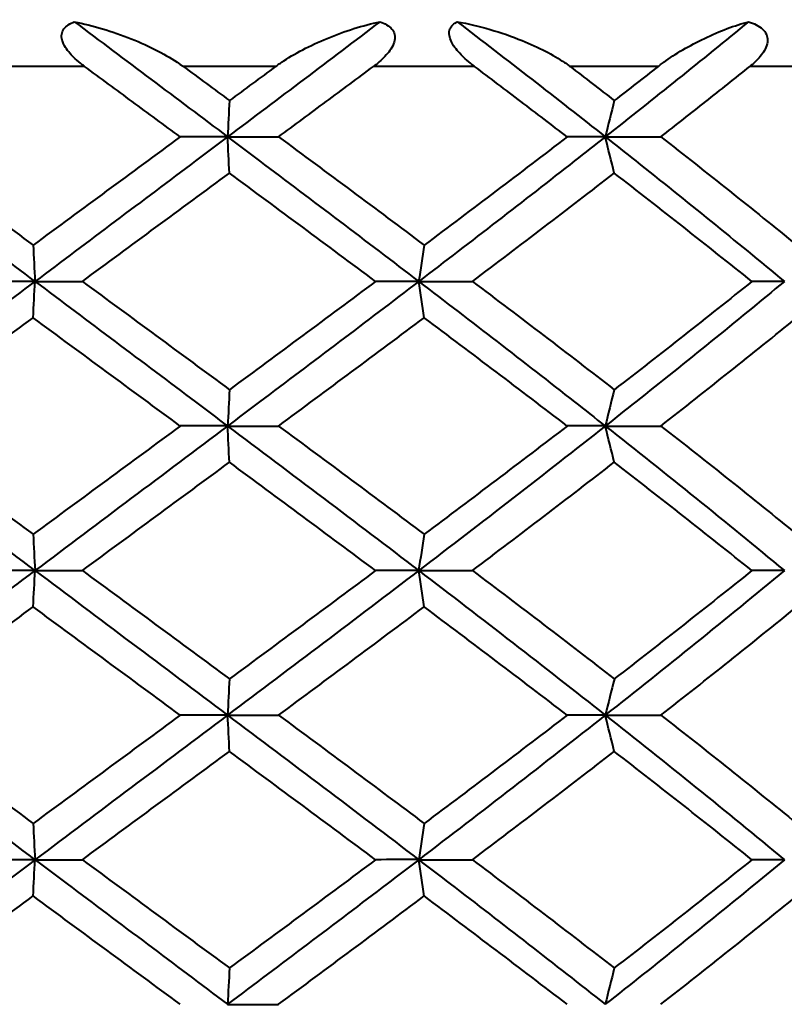
# Model space of a CAD drawing. Units: millimetres. Extents: x 58 to 735, y 104 to 775.
# Drawn here: x 362 to 370, y 602 to 612 of the extents above; entities that cross this region are included whole.
import ezdxf

# ---------------------------------------------------------------- set-up
doc = ezdxf.new("R2010")
doc.units = ezdxf.units.MM
doc.layers.get('Defpoints').update_dxf_attribs({"color": 251})
doc.styles.add('BLAIR ITC', font='blair-itc-medium.ttf', dxfattribs={"height": 10})
doc.dimstyles.new('BLAIR ITC', dxfattribs={"dimtxt": 10, "dimasz": 10, "dimexe": 5, "dimexo": 3, "dimgap": 3, "dimtad": 0, "dimdec": 0, "dimdsep": 46, "dimtxsty": 'BLAIR ITC', "dimcen": 0.09, "dimclrd": 8, "dimclre": 8, "dimclrt": 256, "dimadec": 0, "dimazin": 0, "dimtfac": 1, "dimtdec": 0, "dimtmove": 0, "dimatfit": 3, "dimfxl": 1, "dimtfill": 1, "dimtolj": 1, "dimtzin": 0, "dimarcsym": 0})

# ---------------------------------------------------------------- blocks, each defined once
blk = doc.blocks.new('*D36')
at = {"color": 8, "lineweight": -2, "transparency": 16777216}
for p, q in [((347.427, 614.551), (347.427, 642.051)), ((379.427, 614.203), (379.427, 642.051)), ((357.427, 637.051), (369.427, 637.051)), ((379.427, 637.051), (389.427, 637.051))]:
    blk.add_line(p, q, dxfattribs=at)
at = {"color": 8, "transparency": 16777216}
for points in [[(357.427, 638.718), (357.427, 635.385), (347.427, 637.051)], [(369.427, 638.718), (369.427, 635.385), (379.427, 637.051)]]:
    blk.add_solid(points, dxfattribs=at)
at = {"layer": 'Defpoints', "color": 0, "transparency": 16777216}
for p in [(379.427, 637.051), (347.427, 611.551), (379.427, 611.203)]:
    blk.add_point(p, dxfattribs=at)
at = {"lineweight": 40, "transparency": 16777216, "insert": (410.659, 637.051), "char_height": 10, "attachment_point": 5, "style": 'BLAIR ITC', "bg_fill": 3, "box_fill_scale": 1.1, "bg_fill_color": 256, "bg_fill_true_color": 13158600, "bg_fill_transparency": 0}
blk.add_mtext('\\A1;Ø32', dxfattribs=at)
blk = doc.blocks.new('*D37')
at = {"color": 8, "lineweight": -2, "transparency": 16777216}
for p, q in [((313.876, 601.751), (313.876, 611.751)), ((360.427, 591.751), (308.876, 591.751)), ((313.876, 591.751), (313.876, 583.902)), ((313.876, 531.751), (313.876, 539.601)), ((360.427, 531.751), (308.876, 531.751)), ((313.876, 521.751), (313.876, 511.751))]:
    blk.add_line(p, q, dxfattribs=at)
at = {"color": 8, "transparency": 16777216}
for points in [[(312.209, 601.751), (315.543, 601.751), (313.876, 591.751)], [(312.209, 521.751), (315.543, 521.751), (313.876, 531.751)]]:
    blk.add_solid(points, dxfattribs=at)
at = {"layer": 'Defpoints', "color": 0, "transparency": 16777216}
for p in [(363.427, 591.751), (313.876, 531.751), (363.427, 531.751)]:
    blk.add_point(p, dxfattribs=at)
at = {"lineweight": 40, "transparency": 16777216, "insert": (313.876, 561.751), "char_height": 10, "attachment_point": 5, "rotation": 90, "style": 'BLAIR ITC', "bg_fill": 3, "box_fill_scale": 1.1, "bg_fill_color": 256, "bg_fill_true_color": 13158600, "bg_fill_transparency": 0}
blk.add_mtext('\\A1;Ø60', dxfattribs=at)
blk = doc.blocks.new('*D38')
at = {"color": 8, "lineweight": -2, "transparency": 16777216}
for p, q in [((546.173, 615.751), (546.173, 481.251)), ((363.427, 508.251), (363.427, 481.251)), ((373.427, 486.251), (437.857, 486.251)), ((536.173, 486.251), (471.743, 486.251))]:
    blk.add_line(p, q, dxfattribs=at)
at = {"color": 8, "transparency": 16777216}
for points in [[(373.427, 487.918), (373.427, 484.585), (363.427, 486.251)], [(536.173, 487.918), (536.173, 484.585), (546.173, 486.251)]]:
    blk.add_solid(points, dxfattribs=at)
at = {"layer": 'Defpoints', "color": 0, "transparency": 16777216}
for p in [(546.173, 618.751), (363.427, 511.251), (546.173, 486.251)]:
    blk.add_point(p, dxfattribs=at)
at = {"lineweight": 40, "transparency": 16777216, "insert": (454.8, 486.251), "char_height": 10, "attachment_point": 5, "style": 'BLAIR ITC', "bg_fill": 3, "box_fill_scale": 1.1, "bg_fill_color": 256, "bg_fill_true_color": 13158600, "bg_fill_transparency": 0}
blk.add_mtext('\\A1;183', dxfattribs=at)

msp = doc.modelspace()

# ---------------------------------------------------------------- linework, layer by layer
at = {"lineweight": 40, "extrusion": (0, 1, -2.22045e-16)}
for p, q in [((362.948, 611.551), (361.897, 611.551)), ((364.904, 611.551), (363.958, 611.551)), ((366.941, 611.551), (365.906, 611.551)), ((368.82, 611.551), (367.918, 611.551)), ((370.712, 611.551), (369.759, 611.551))]:
    msp.add_line(p, q, dxfattribs=at)
at = {"lineweight": 40, "extrusion": (-1.2326e-32, -2.22045e-16, -1)}
msp.add_ellipse((363.009, 611.375), major_axis=(19.876, -14.616), ratio=0.028581, start_param=-1.544036, end_param=-1.520187, dxfattribs=at)
at = {"lineweight": 40, "extrusion": (6.16298e-32, -2.22045e-16, -1)}
msp.add_ellipse((360.868, 611.375), major_axis=(20.179, -14.195), ratio=0.174948, start_param=-1.339119, end_param=-1.315266, dxfattribs=at)
at = {"lineweight": 40}
for centre, major_axis, ratio, start_param, end_param in [((366.882, 579.99), (0.031, -49.372), 0.063557, -2.255205, -2.245536), ((380.239, 579.99), (0.032, -49.372), 0.309748, -2.255366, -2.245698), ((373.009, 610.84), (18.701, 0.003), 0.000433, -2.048413, -2.017247), ((372.474, 610.84), (18.701, 0.001), 0.000465, -1.797085, -1.76592), ((373.637, 578.512), (0.029, -49.368), 0.188091, -2.255315, -2.245643), ((353.834, 609.345), (-18.724, -0.003), 0.000321, -2.048417, -2.017283), ((359.977, 640.163), (-0.029, 49.323), 0.063512, -2.255252, -2.245572), ((353.897, 609.345), (-18.724, -0.004), 0.000273, -2.299745, -2.268611), ((354.558, 609.345), (-18.724, -0.005), 0.000207, -2.551072, -2.519938), ((366.885, 577.007), (0.031, -49.405), 0.063574, -2.255267, -2.245605), ((380.247, 577.007), (0.033, -49.405), 0.309764, -2.255433, -2.245771), ((353.802, 607.867), (-18.702, -0.002), 0.000198, -2.174099, -2.142934), ((354.171, 607.867), (-18.702, -0.003), 0.000168, -2.425426, -2.394262), ((373.631, 575.581), (0.03, -49.323), 0.1881, -2.255299, -2.245619), ((359.973, 637.236), (-0.03, 49.375), 0.06354, -2.255254, -2.245584), ((373.06, 606.399), (18.717, 0.004), 0.00038, -2.174078, -2.142934), ((372.821, 606.399), (18.717, 0.002), 0.000418, -1.92275, -1.891607), ((366.881, 574.065), (0.03, -49.378), 0.06354, -2.25525, -2.245581), ((380.239, 574.065), (0.031, -49.378), 0.309731, -2.255408, -2.245739), ((353.793, 604.904), (-18.718, -0.003), 0.000337, -2.174075, -2.142934), ((354.159, 604.904), (-18.718, -0.005), 0.000284, -2.425402, -2.394261), ((373.645, 572.572), (0.031, -49.4), 0.188138, -2.255311, -2.245648), ((359.969, 634.293), (-0.031, 49.402), 0.063573, -2.255257, -2.245594), ((373.052, 603.436), (18.702, 0.002), 0.000213, -2.174095, -2.14293), ((372.816, 603.436), (18.702, 0.001), 0.00023, -1.922767, -1.891603), ((366.877, 571.142), (0.029, -49.319), 0.063512, -2.255252, -2.245571), ((380.223, 571.142), (0.03, -49.319), 0.309704, -2.255405, -2.245724), ((373.019, 601.955), (18.722, 0.002), 0.0002, -2.04842, -2.017283)]:
    msp.add_ellipse(centre, major_axis=major_axis, ratio=ratio, start_param=start_param, end_param=end_param, dxfattribs=at)
at = {"lineweight": 40, "extrusion": (-6.01853e-36, -2.22045e-16, -1)}
for centre, major_axis, ratio, start_param, end_param in [((353.803, 610.84), (-18.701, 0.004), 0.000406, -2.174076, -2.142911), ((353.838, 606.399), (-18.717, 0.003), 0.000402, -2.048414, -2.01727)]:
    msp.add_ellipse(centre, major_axis=major_axis, ratio=ratio, start_param=start_param, end_param=end_param, dxfattribs=at)
at = {"lineweight": 40, "extrusion": (-4.81482e-35, -2.22045e-16, -1)}
for centre, major_axis, ratio, start_param, end_param in [((366.786, 641.7), (-0.031, 49.414), 0.062005, -2.255161, -2.245501), ((373.548, 634.293), (-0.032, 49.402), 0.186611, -2.255097, -2.245434)]:
    msp.add_ellipse(centre, major_axis=major_axis, ratio=ratio, start_param=start_param, end_param=end_param, dxfattribs=at)
at = {"lineweight": 40, "extrusion": (1.20371e-35, -2.22045e-16, -1)}
msp.add_ellipse((354.172, 610.84), major_axis=(-18.701, 0.006), ratio=0.000335, start_param=-2.425404, end_param=-2.394238, dxfattribs=at)
at = {"lineweight": 40, "extrusion": (-7.22224e-35, -2.22045e-16, -1)}
msp.add_ellipse((380.155, 641.7), major_axis=(-0.033, 49.414), ratio=0.308269, start_param=-2.254996, end_param=-2.245336, dxfattribs=at)
at = {"lineweight": 40, "extrusion": (0, -2.22045e-16, -1)}
for centre, major_axis, ratio, start_param, end_param in [((360.066, 578.512), (0.029, -49.368), 0.06207, -2.255168, -2.245496), ((366.786, 638.729), (-0.031, 49.397), 0.062023, -2.255153, -2.245489), ((380.152, 638.729), (-0.032, 49.397), 0.308285, -2.254991, -2.245327), ((372.475, 607.867), (18.702, 0), 0.000219, -1.797108, -1.765943), ((353.902, 606.399), (-18.717, 0.005), 0.000352, -2.299742, -2.268598), ((354.565, 606.399), (-18.717, 0.006), 0.00028, -2.551069, -2.519925), ((373.017, 604.904), (18.718, -0.002), 0.000355, -2.048411, -2.01727), ((380.139, 635.729), (-0.031, 49.334), 0.308321, -2.254992, -2.245315), ((360.068, 572.572), (0.031, -49.4), 0.062022, -2.255154, -2.24549), ((353.844, 603.436), (-18.702, 0.001), 0.000223, -2.048431, -2.017266)]:
    msp.add_ellipse(centre, major_axis=major_axis, ratio=ratio, start_param=start_param, end_param=end_param, dxfattribs=at)
at = {"lineweight": 40, "extrusion": (-2.40741e-35, -2.22045e-16, -1)}
msp.add_ellipse((373.064, 609.345), major_axis=(18.724, -0.004), ratio=0.000299, start_param=-2.174081, end_param=-2.142947, dxfattribs=at)
at = {"lineweight": 40, "extrusion": (9.62965e-35, -2.22045e-16, -1)}
msp.add_ellipse((373.541, 640.163), major_axis=(-0.029, 49.323), ratio=0.186672, start_param=-2.255105, end_param=-2.245425, dxfattribs=at)
at = {"lineweight": 40, "extrusion": (3.00927e-36, -2.22045e-16, -1)}
for centre, major_axis, ratio, start_param, end_param in [((372.824, 609.345), (18.724, -0.002), 0.000338, -1.922753, -1.89162), ((373.01, 607.867), (18.702, -0.001), 0.000208, -2.048435, -2.01727), ((353.912, 603.436), (-18.702, 0.002), 0.000199, -2.299758, -2.268594)]:
    msp.add_ellipse(centre, major_axis=major_axis, ratio=ratio, start_param=start_param, end_param=end_param, dxfattribs=at)
at = {"lineweight": 40, "extrusion": (4.81482e-35, -2.22045e-16, -1)}
for centre, major_axis, ratio, start_param, end_param in [((360.069, 575.581), (0.029, -49.323), 0.06206, -2.255149, -2.24547), ((354.577, 603.436), (-18.702, 0.003), 0.000163, -2.551086, -2.519921)]:
    msp.add_ellipse(centre, major_axis=major_axis, ratio=ratio, start_param=start_param, end_param=end_param, dxfattribs=at)
at = {"lineweight": 40, "extrusion": (-2.40741e-34, -2.22045e-16, -1)}
msp.add_ellipse((373.547, 637.236), major_axis=(-0.03, 49.375), ratio=0.186643, start_param=-2.2551, end_param=-2.245431, dxfattribs=at)
at = {"lineweight": 40, "extrusion": (1.44445e-34, -2.22045e-16, -1)}
msp.add_ellipse((366.786, 635.729), major_axis=(-0.029, 49.334), ratio=0.06206, start_param=-2.255146, end_param=-2.245469, dxfattribs=at)
at = {"lineweight": 40, "extrusion": (1.50463e-36, -2.22045e-16, -1)}
msp.add_ellipse((372.478, 604.904), major_axis=(18.718, -0.001), ratio=0.000375, start_param=-1.797084, end_param=-1.765942, dxfattribs=at)
at = {"lineweight": 40}
for points, knots in [([(362.948, 611.552), (362.947, 611.553), (362.946, 611.554), (362.943, 611.556), (362.941, 611.558), (362.935, 611.563), (362.93, 611.566), (362.9, 611.589), (362.876, 611.609), (362.815, 611.666), (362.779, 611.705), (362.737, 611.77), (362.725, 611.796), (362.713, 611.842), (362.712, 611.863), (362.718, 611.902), (362.726, 611.92), (362.749, 611.952), (362.765, 611.966), (362.8, 611.991), (362.821, 612.001), (362.843, 612.01)], [-0.07049922, -0.07049922, -0.07049922, -0.07049922, -0.07002075, -0.07002075, -0.06937473, -0.06937473, -0.0675903, -0.0675903, -0.05815855, -0.05815855, -0.04250485, -0.04250485, -0.03328297, -0.03328297, -0.02542199, -0.02542199, -0.01747332, -0.01747332, -0.00892088, -0.00892088, -0.000001, -0.000001, -0.000001, -0.000001]), ([(362.843, 612.01), (362.938, 611.991), (363.035, 611.966), (363.23, 611.908), (363.329, 611.874), (363.427, 611.834)], [-0.06486955, -0.06486955, -0.06486955, -0.06486955, -0.03257729, -0.03257729, -0.000001, -0.000001, -0.000001, -0.000001]), ([(364.904, 611.551), (364.905, 611.552), (364.906, 611.553), (364.908, 611.555), (364.909, 611.555), (364.914, 611.558), (364.917, 611.561), (364.934, 611.573), (364.949, 611.584), (365.095, 611.682), (365.256, 611.766), (365.613, 611.914), (365.8, 611.973), (365.973, 612.01)], [-0.133952, -0.133952, -0.133952, -0.133952, -0.1334701, -0.1334701, -0.1328832, -0.1328832, -0.1314882, -0.1314882, -0.1244026, -0.1244026, -0.0630719, -0.0630719, -0.000001, -0.000001, -0.000001, -0.000001]), ([(365.973, 612.01), (365.997, 612.001), (366.02, 611.99), (366.061, 611.965), (366.079, 611.951), (366.107, 611.918), (366.116, 611.9), (366.126, 611.861), (366.127, 611.84), (366.118, 611.794), (366.108, 611.769), (366.069, 611.703), (366.034, 611.663), (365.975, 611.607), (365.952, 611.588), (365.924, 611.566), (365.92, 611.562), (365.913, 611.558), (365.912, 611.556), (365.909, 611.554), (365.908, 611.553), (365.906, 611.552)], [-0.07068941, -0.07068941, -0.07068941, -0.07068941, -0.06160549, -0.06160549, -0.05289372, -0.05289372, -0.0449594, -0.0449594, -0.03704136, -0.03704136, -0.02785934, -0.02785934, -0.0118609, -0.0118609, -0.0028343, -0.0028343, -0.00110534, -0.00110534, -0.00047223, -0.00047223, 0, 0, 0, 0]), ([(366.941, 611.552), (366.939, 611.553), (366.938, 611.554), (366.935, 611.556), (366.933, 611.558), (366.927, 611.563), (366.922, 611.566), (366.893, 611.589), (366.869, 611.609), (366.807, 611.666), (366.769, 611.705), (366.722, 611.77), (366.707, 611.796), (366.688, 611.842), (366.683, 611.863), (366.68, 611.902), (366.683, 611.92), (366.696, 611.952), (366.706, 611.966), (366.731, 611.991), (366.747, 612.001), (366.763, 612.01)], [-0.07049921, -0.07049921, -0.07049921, -0.07049921, -0.07002075, -0.07002075, -0.06937473, -0.06937473, -0.0675903, -0.0675903, -0.05815855, -0.05815855, -0.04250484, -0.04250484, -0.03328297, -0.03328297, -0.02542199, -0.02542199, -0.01747332, -0.01747332, -0.00892088, -0.00892088, -0.000001, -0.000001, -0.000001, -0.000001]), ([(366.763, 612.01), (366.985, 611.969), (367.216, 611.903), (367.598, 611.748), (367.747, 611.671), (367.877, 611.582), (367.891, 611.572), (367.907, 611.56), (367.909, 611.558), (367.913, 611.555), (367.914, 611.555), (367.916, 611.553), (367.917, 611.552), (367.918, 611.552)], [-0.1038673, -0.1038673, -0.1038673, -0.1038673, -0.0499098, -0.0499098, -0.0069697, -0.0069697, -0.0018592, -0.0018592, -0.0008041, -0.0008041, -0.0003639, -0.0003639, 0, 0, 0, 0]), ([(368.82, 611.551), (368.821, 611.552), (368.822, 611.553), (368.824, 611.555), (368.825, 611.555), (368.829, 611.558), (368.831, 611.561), (368.848, 611.573), (368.862, 611.584), (368.997, 611.682), (369.142, 611.766), (369.45, 611.914), (369.606, 611.973), (369.746, 612.01)], [-0.1339516, -0.1339516, -0.1339516, -0.1339516, -0.1334697, -0.1334697, -0.1328828, -0.1328828, -0.1314878, -0.1314878, -0.1244023, -0.1244023, -0.0630739, -0.0630739, -0.000001, -0.000001, -0.000001, -0.000001]), ([(369.746, 612.01), (369.773, 612.001), (369.8, 611.99), (369.848, 611.965), (369.87, 611.951), (369.905, 611.918), (369.919, 611.9), (369.937, 611.861), (369.941, 611.84), (369.94, 611.794), (369.934, 611.769), (369.905, 611.703), (369.875, 611.663), (369.822, 611.607), (369.802, 611.588), (369.776, 611.566), (369.772, 611.562), (369.766, 611.558), (369.764, 611.556), (369.762, 611.554), (369.761, 611.553), (369.759, 611.552)], [-0.07068938, -0.07068938, -0.07068938, -0.07068938, -0.0616055, -0.0616055, -0.05289378, -0.05289378, -0.04495944, -0.04495944, -0.03704141, -0.03704141, -0.02785938, -0.02785938, -0.01186095, -0.01186095, -0.00283437, -0.00283437, -0.00110537, -0.00110537, -0.00047224, -0.00047224, 0, 0, 0, 0]), ([(363.427, 611.834), (363.519, 611.798), (363.613, 611.755), (363.777, 611.669), (363.853, 611.625), (363.93, 611.571), (363.938, 611.566), (363.948, 611.559), (363.951, 611.557), (363.954, 611.555), (363.955, 611.554), (363.957, 611.553), (363.957, 611.552), (363.958, 611.551)], [-0.0604692, -0.0604692, -0.0604692, -0.0604692, -0.02986911, -0.02986911, -0.00441256, -0.00441256, -0.00148081, -0.00148081, -0.00067669, -0.00067669, -0.00031381, -0.00031381, 0, 0, 0, 0]), ([(363.928, 610.831), (363.764, 610.952), (363.601, 611.072), (363.274, 611.312), (363.111, 611.432), (362.949, 611.552)], [-0.1221265, -0.1221265, -0.1221265, -0.1221265, -0.0611862, -0.0611862, -0.0005266, -0.0005266, -0.0005266, -0.0005266]), ([(364.904, 611.551), (364.825, 611.493), (364.747, 611.435), (364.589, 611.319), (364.511, 611.261), (364.432, 611.203)], [0.00010778, 0.00010778, 0.00010778, 0.00010778, 0.02949849, 0.02949849, 0.05894652, 0.05894652, 0.05894652, 0.05894652]), ([(364.934, 610.831), (365.097, 610.952), (365.26, 611.072), (365.584, 611.312), (365.745, 611.432), (365.906, 611.552)], [0.000001, 0.000001, 0.000001, 0.000001, 0.0609425, 0.0609425, 0.1216016, 0.1216016, 0.1216016, 0.1216016]), ([(367.889, 610.831), (367.732, 610.952), (367.574, 611.072), (367.258, 611.312), (367.1, 611.432), (366.941, 611.552)], [-0.1221265, -0.1221265, -0.1221265, -0.1221265, -0.0611862, -0.0611862, -0.0005266, -0.0005266, -0.0005266, -0.0005266]), ([(368.82, 611.551), (368.745, 611.493), (368.671, 611.435), (368.521, 611.319), (368.446, 611.261), (368.371, 611.203)], [0.00010781, 0.00010781, 0.00010781, 0.00010781, 0.02949851, 0.02949851, 0.05894656, 0.05894656, 0.05894656, 0.05894656]), ([(368.848, 610.831), (369.002, 610.952), (369.155, 611.072), (369.459, 611.312), (369.61, 611.432), (369.759, 611.552)], [0.000001, 0.000001, 0.000001, 0.000001, 0.0609425, 0.0609425, 0.1216016, 0.1216016, 0.1216016, 0.1216016]), ([(360.485, 610.831), (360.593, 610.749), (361.24, 610.256), (361.894, 609.762), (362.441, 609.351)], [0, 0, 0, 0, 0.166667, 1, 1, 1, 1]), ([(364.413, 610.831), (364.303, 610.749), (363.647, 610.256), (362.988, 609.762), (362.441, 609.351)], [0, 0, 0, 0, 0.166667, 1, 1, 1, 1]), ([(364.413, 610.831), (364.522, 610.749), (365.178, 610.256), (365.831, 609.762), (366.369, 609.351)], [0, 0, 0, 0, 0.166667, 1, 1, 1, 1]), ([(368.279, 610.831), (368.174, 610.749), (367.547, 610.256), (366.907, 609.762), (366.369, 609.351)], [0, 0, 0, 0, 0.166667, 1, 1, 1, 1]), ([(368.279, 610.831), (368.383, 610.749), (369.006, 610.256), (369.616, 609.762), (370.112, 609.351)], [0, 0, 0, 0, 0.166667, 1, 1, 1, 1]), ([(362.926, 609.351), (363.177, 609.536), (363.428, 609.721), (363.93, 610.09), (364.181, 610.275), (364.432, 610.46)], [0.000001, 0.000001, 0.000001, 0.000001, 0.0935139, 0.0935139, 0.1870243, 0.1870243, 0.1870243, 0.1870243]), ([(365.928, 609.351), (365.68, 609.536), (365.431, 609.721), (364.932, 610.09), (364.682, 610.275), (364.432, 610.46)], [-0.187025, -0.187025, -0.187025, -0.187025, -0.0935109, -0.0935109, -0.0000012, -0.0000012, -0.0000012, -0.0000012]), ([(366.919, 609.351), (367.164, 609.536), (367.408, 609.721), (367.892, 610.09), (368.132, 610.275), (368.371, 610.46)], [0.000001, 0.000001, 0.000001, 0.000001, 0.0935139, 0.0935139, 0.1870243, 0.1870243, 0.1870243, 0.1870243]), ([(369.78, 609.351), (369.549, 609.536), (369.316, 609.721), (368.847, 610.09), (368.61, 610.275), (368.371, 610.46)], [-0.187025, -0.187025, -0.187025, -0.187025, -0.0935109, -0.0935109, -0.0000012, -0.0000012, -0.0000012, -0.0000012]), ([(362.441, 609.351), (361.894, 608.94), (361.24, 608.447), (360.593, 607.953), (360.485, 607.871)], [0, 0, 0, 0, 0.833332, 1, 1, 1, 1]), ([(362.441, 609.351), (362.988, 608.94), (363.647, 608.447), (364.303, 607.953), (364.413, 607.871)], [0, 0, 0, 0, 0.833332, 1, 1, 1, 1]), ([(362.926, 609.351), (363.177, 609.166), (363.428, 608.982), (363.93, 608.612), (364.181, 608.427), (364.432, 608.243)], [-0.1870248, -0.1870248, -0.1870248, -0.1870248, -0.0935109, -0.0935109, -0.0000012, -0.0000012, -0.0000012, -0.0000012]), ([(366.369, 609.351), (365.831, 608.94), (365.178, 608.447), (364.522, 607.953), (364.413, 607.871)], [0, 0, 0, 0, 0.833332, 1, 1, 1, 1]), ([(365.928, 609.351), (365.68, 609.166), (365.431, 608.982), (364.932, 608.612), (364.682, 608.427), (364.432, 608.243)], [0.000001, 0.000001, 0.000001, 0.000001, 0.0935138, 0.0935138, 0.1870242, 0.1870242, 0.1870242, 0.1870242]), ([(366.369, 609.351), (366.907, 608.94), (367.547, 608.447), (368.174, 607.953), (368.279, 607.871)], [0, 0, 0, 0, 0.833332, 1, 1, 1, 1]), ([(366.919, 609.351), (367.164, 609.166), (367.408, 608.982), (367.892, 608.612), (368.132, 608.427), (368.371, 608.243)], [-0.1870248, -0.1870248, -0.1870248, -0.1870248, -0.0935109, -0.0935109, -0.0000012, -0.0000012, -0.0000012, -0.0000012]), ([(370.112, 609.351), (369.616, 608.94), (369.006, 608.447), (368.383, 607.953), (368.279, 607.871)], [0, 0, 0, 0, 0.833332, 1, 1, 1, 1]), ([(369.78, 609.351), (369.549, 609.166), (369.316, 608.982), (368.847, 608.612), (368.61, 608.427), (368.371, 608.243)], [0.000001, 0.000001, 0.000001, 0.000001, 0.0935138, 0.0935138, 0.1870242, 0.1870242, 0.1870242, 0.1870242]), ([(360.926, 607.871), (361.174, 607.686), (361.423, 607.502), (361.922, 607.132), (362.172, 606.947), (362.422, 606.763)], [-0.1870305, -0.1870305, -0.1870305, -0.1870305, -0.0935155, -0.0935155, -0.0000012, -0.0000012, -0.0000012, -0.0000012]), ([(363.928, 607.871), (363.677, 607.686), (363.426, 607.502), (362.924, 607.132), (362.673, 606.947), (362.422, 606.763)], [0.000001, 0.000001, 0.000001, 0.000001, 0.0935158, 0.0935158, 0.1870301, 0.1870301, 0.1870301, 0.1870301]), ([(364.934, 607.871), (365.184, 607.686), (365.434, 607.502), (365.931, 607.132), (366.178, 606.947), (366.425, 606.763)], [-0.1870305, -0.1870305, -0.1870305, -0.1870305, -0.0935155, -0.0935155, -0.0000012, -0.0000012, -0.0000012, -0.0000012]), ([(367.889, 607.871), (367.648, 607.686), (367.405, 607.502), (366.917, 607.132), (366.672, 606.947), (366.425, 606.763)], [0.000001, 0.000001, 0.000001, 0.000001, 0.0935158, 0.0935158, 0.1870301, 0.1870301, 0.1870301, 0.1870301]), ([(368.848, 607.871), (369.085, 607.686), (369.319, 607.502), (369.783, 607.132), (370.012, 606.947), (370.239, 606.763)], [-0.1870305, -0.1870305, -0.1870305, -0.1870305, -0.0935155, -0.0935155, -0.0000012, -0.0000012, -0.0000012, -0.0000012]), ([(362.926, 606.391), (363.177, 606.576), (363.428, 606.761), (363.93, 607.13), (364.181, 607.315), (364.432, 607.5)], [0.000001, 0.000001, 0.000001, 0.000001, 0.0935147, 0.0935147, 0.1870275, 0.1870275, 0.1870275, 0.1870275]), ([(365.928, 606.391), (365.68, 606.576), (365.431, 606.761), (364.932, 607.13), (364.682, 607.315), (364.432, 607.5)], [-0.1870278, -0.1870278, -0.1870278, -0.1870278, -0.093514, -0.093514, -0.0000012, -0.0000012, -0.0000012, -0.0000012]), ([(366.919, 606.391), (367.164, 606.576), (367.408, 606.761), (367.892, 607.13), (368.132, 607.315), (368.371, 607.5)], [0.000001, 0.000001, 0.000001, 0.000001, 0.0935147, 0.0935147, 0.1870275, 0.1870275, 0.1870275, 0.1870275]), ([(369.78, 606.391), (369.549, 606.576), (369.317, 606.761), (368.847, 607.13), (368.61, 607.315), (368.371, 607.5)], [-0.1870278, -0.1870278, -0.1870278, -0.1870278, -0.093514, -0.093514, -0.0000012, -0.0000012, -0.0000012, -0.0000012]), ([(362.441, 606.391), (362.113, 606.145), (361.458, 605.651), (360.808, 605.158), (360.485, 604.911)], [0, 0, 0, 0, 0.5, 1, 1, 1, 1]), ([(362.441, 606.391), (362.769, 606.145), (363.427, 605.651), (364.085, 605.158), (364.413, 604.911)], [0, 0, 0, 0, 0.5, 1, 1, 1, 1]), ([(362.926, 606.391), (363.177, 606.206), (363.428, 606.022), (363.93, 605.652), (364.181, 605.467), (364.432, 605.283)], [-0.1870245, -0.1870245, -0.1870245, -0.1870245, -0.0935147, -0.0935147, -0.0000012, -0.0000012, -0.0000012, -0.0000012]), ([(366.369, 606.391), (366.046, 606.145), (365.396, 605.651), (364.741, 605.158), (364.413, 604.911)], [0, 0, 0, 0, 0.5, 1, 1, 1, 1]), ([(365.928, 606.391), (365.68, 606.206), (365.431, 606.022), (364.932, 605.652), (364.682, 605.467), (364.432, 605.283)], [0.000001, 0.000001, 0.000001, 0.000001, 0.0935103, 0.0935103, 0.1870239, 0.1870239, 0.1870239, 0.1870239]), ([(366.369, 606.391), (366.692, 606.145), (367.334, 605.651), (367.966, 605.158), (368.279, 604.911)], [0, 0, 0, 0, 0.5, 1, 1, 1, 1]), ([(366.919, 606.391), (367.164, 606.206), (367.408, 606.022), (367.892, 605.652), (368.132, 605.467), (368.371, 605.283)], [-0.1870245, -0.1870245, -0.1870245, -0.1870245, -0.0935147, -0.0935147, -0.0000012, -0.0000012, -0.0000012, -0.0000012]), ([(370.112, 606.391), (369.814, 606.145), (369.21, 605.651), (368.591, 605.158), (368.279, 604.911)], [0, 0, 0, 0, 0.5, 1, 1, 1, 1]), ([(369.78, 606.391), (369.549, 606.206), (369.317, 606.022), (368.847, 605.652), (368.61, 605.467), (368.371, 605.283)], [0.000001, 0.000001, 0.000001, 0.000001, 0.0935103, 0.0935103, 0.1870239, 0.1870239, 0.1870239, 0.1870239]), ([(360.926, 604.911), (361.174, 605.096), (361.423, 605.281), (361.922, 605.65), (362.172, 605.835), (362.422, 606.02)], [0.000001, 0.000001, 0.000001, 0.000001, 0.0935103, 0.0935103, 0.1870239, 0.1870239, 0.1870239, 0.1870239]), ([(363.928, 604.911), (363.677, 605.096), (363.426, 605.281), (362.924, 605.65), (362.673, 605.835), (362.422, 606.02)], [-0.1870245, -0.1870245, -0.1870245, -0.1870245, -0.0935147, -0.0935147, -0.0000012, -0.0000012, -0.0000012, -0.0000012]), ([(364.935, 604.911), (365.184, 605.096), (365.434, 605.281), (365.931, 605.65), (366.178, 605.835), (366.425, 606.02)], [0.000001, 0.000001, 0.000001, 0.000001, 0.0935103, 0.0935103, 0.1870239, 0.1870239, 0.1870239, 0.1870239]), ([(367.889, 604.911), (367.648, 605.096), (367.405, 605.281), (366.917, 605.65), (366.672, 605.835), (366.425, 606.02)], [-0.1870245, -0.1870245, -0.1870245, -0.1870245, -0.0935147, -0.0935147, -0.0000012, -0.0000012, -0.0000012, -0.0000012]), ([(368.849, 604.911), (369.085, 605.096), (369.319, 605.281), (369.783, 605.65), (370.012, 605.835), (370.239, 606.02)], [0.000001, 0.000001, 0.000001, 0.000001, 0.0935103, 0.0935103, 0.1870239, 0.1870239, 0.1870239, 0.1870239]), ([(360.926, 604.911), (361.174, 604.726), (361.423, 604.542), (361.922, 604.172), (362.172, 603.987), (362.422, 603.803)], [-0.1870279, -0.1870279, -0.1870279, -0.1870279, -0.093514, -0.093514, -0.0000012, -0.0000012, -0.0000012, -0.0000012]), ([(363.928, 604.911), (363.677, 604.726), (363.426, 604.542), (362.924, 604.172), (362.673, 603.987), (362.422, 603.803)], [0.000001, 0.000001, 0.000001, 0.000001, 0.0935147, 0.0935147, 0.1870276, 0.1870276, 0.1870276, 0.1870276]), ([(364.935, 604.911), (365.184, 604.726), (365.434, 604.542), (365.931, 604.172), (366.178, 603.987), (366.425, 603.803)], [-0.1870279, -0.1870279, -0.1870279, -0.1870279, -0.093514, -0.093514, -0.0000012, -0.0000012, -0.0000012, -0.0000012]), ([(367.889, 604.911), (367.648, 604.726), (367.405, 604.542), (366.917, 604.172), (366.672, 603.987), (366.425, 603.803)], [0.000001, 0.000001, 0.000001, 0.000001, 0.0935147, 0.0935147, 0.1870276, 0.1870276, 0.1870276, 0.1870276]), ([(368.849, 604.911), (369.085, 604.726), (369.319, 604.542), (369.783, 604.172), (370.012, 603.987), (370.239, 603.803)], [-0.1870279, -0.1870279, -0.1870279, -0.1870279, -0.093514, -0.093514, -0.0000012, -0.0000012, -0.0000012, -0.0000012]), ([(362.926, 603.431), (363.177, 603.616), (363.428, 603.801), (363.93, 604.17), (364.181, 604.355), (364.432, 604.54)], [0.000001, 0.000001, 0.000001, 0.000001, 0.0935159, 0.0935159, 0.1870303, 0.1870303, 0.1870303, 0.1870303]), ([(365.928, 603.431), (365.68, 603.616), (365.431, 603.801), (364.932, 604.17), (364.682, 604.355), (364.432, 604.54)], [-0.1870306, -0.1870306, -0.1870306, -0.1870306, -0.0935155, -0.0935155, -0.0000012, -0.0000012, -0.0000012, -0.0000012]), ([(366.919, 603.431), (367.164, 603.616), (367.408, 603.801), (367.892, 604.17), (368.132, 604.355), (368.371, 604.54)], [0.000001, 0.000001, 0.000001, 0.000001, 0.0935159, 0.0935159, 0.1870303, 0.1870303, 0.1870303, 0.1870303]), ([(369.78, 603.431), (369.549, 603.616), (369.317, 603.801), (368.847, 604.17), (368.61, 604.355), (368.371, 604.54)], [-0.1870306, -0.1870306, -0.1870306, -0.1870306, -0.0935155, -0.0935155, -0.0000012, -0.0000012, -0.0000012, -0.0000012]), ([(362.441, 603.431), (362.332, 603.349), (361.676, 602.856), (361.023, 602.362), (360.485, 601.951)], [0, 0, 0, 0, 0.166669, 1, 1, 1, 1]), ([(362.441, 603.431), (362.551, 603.349), (363.207, 602.856), (363.866, 602.362), (364.413, 601.951)], [0, 0, 0, 0, 0.166669, 1, 1, 1, 1]), ([(362.926, 603.431), (363.177, 603.246), (363.428, 603.062), (363.93, 602.692), (364.181, 602.507), (364.432, 602.323)], [-0.1870285, -0.1870285, -0.1870285, -0.1870285, -0.0935148, -0.0935148, -0.0000011, -0.0000011, -0.0000011, -0.0000011]), ([(366.369, 603.431), (366.261, 603.349), (365.614, 602.856), (364.96, 602.362), (364.413, 601.951)], [0, 0, 0, 0, 0.166669, 1, 1, 1, 1]), ([(366.369, 603.431), (366.477, 603.349), (367.121, 602.856), (367.757, 602.362), (368.279, 601.951)], [0, 0, 0, 0, 0.166669, 1, 1, 1, 1]), ([(366.919, 603.431), (367.164, 603.246), (367.408, 603.062), (367.892, 602.692), (368.132, 602.507), (368.371, 602.323)], [-0.1870285, -0.1870285, -0.1870285, -0.1870285, -0.0935148, -0.0935148, -0.0000011, -0.0000011, -0.0000011, -0.0000011]), ([(370.112, 603.431), (370.013, 603.349), (369.415, 602.856), (368.8, 602.362), (368.279, 601.951)], [0, 0, 0, 0, 0.166669, 1, 1, 1, 1]), ([(360.926, 601.951), (361.174, 602.136), (361.423, 602.321), (361.922, 602.69), (362.172, 602.875), (362.422, 603.06)], [0.000001, 0.000001, 0.000001, 0.000001, 0.0935137, 0.0935137, 0.1870241, 0.1870241, 0.1870241, 0.1870241]), ([(363.928, 601.951), (363.677, 602.136), (363.426, 602.321), (362.924, 602.69), (362.673, 602.875), (362.422, 603.06)], [-0.1870247, -0.1870247, -0.1870247, -0.1870247, -0.0935109, -0.0935109, -0.0000012, -0.0000012, -0.0000012, -0.0000012]), ([(364.935, 601.951), (365.184, 602.136), (365.434, 602.321), (365.931, 602.69), (366.178, 602.875), (366.425, 603.06)], [0.000001, 0.000001, 0.000001, 0.000001, 0.0935137, 0.0935137, 0.1870241, 0.1870241, 0.1870241, 0.1870241]), ([(367.889, 601.951), (367.648, 602.136), (367.405, 602.321), (366.917, 602.69), (366.672, 602.875), (366.425, 603.06)], [-0.1870247, -0.1870247, -0.1870247, -0.1870247, -0.0935109, -0.0935109, -0.0000012, -0.0000012, -0.0000012, -0.0000012]), ([(368.849, 601.951), (369.085, 602.136), (369.319, 602.321), (369.783, 602.69), (370.012, 602.875), (370.239, 603.06)], [0.000001, 0.000001, 0.000001, 0.000001, 0.0935137, 0.0935137, 0.1870241, 0.1870241, 0.1870241, 0.1870241])]:
    msp.add_open_spline(points, degree=3, knots=knots, dxfattribs=at)
for points in [[(362.843, 612.01), (363.366, 611.617), (363.89, 611.224), (364.413, 610.831)], [(365.973, 612.01), (365.456, 611.617), (364.935, 611.224), (364.413, 610.831)], [(366.763, 612.01), (367.275, 611.617), (367.781, 611.224), (368.279, 610.831)], [(369.746, 612.01), (369.266, 611.617), (368.776, 611.224), (368.279, 610.831)], [(360.926, 610.831), (361.422, 610.462), (361.921, 610.092), (362.422, 609.723)], [(363.928, 610.831), (363.426, 610.462), (362.923, 610.092), (362.422, 609.723)], [(364.934, 610.831), (365.434, 610.462), (365.932, 610.092), (366.425, 609.723)], [(367.889, 610.831), (367.407, 610.462), (366.918, 610.092), (366.425, 609.723)], [(368.848, 610.831), (369.321, 610.462), (369.785, 610.092), (370.239, 609.723)], [(360.926, 607.871), (361.422, 608.241), (361.921, 608.61), (362.422, 608.98)], [(363.928, 607.871), (363.426, 608.241), (362.923, 608.61), (362.422, 608.98)], [(364.934, 607.871), (365.434, 608.241), (365.932, 608.61), (366.425, 608.98)], [(367.889, 607.871), (367.407, 608.241), (366.918, 608.61), (366.425, 608.98)], [(368.848, 607.871), (369.321, 608.241), (369.785, 608.61), (370.239, 608.98)], [(360.485, 607.871), (361.131, 607.378), (361.785, 606.885), (362.441, 606.391)], [(364.413, 607.871), (363.756, 607.378), (363.097, 606.885), (362.441, 606.391)], [(364.413, 607.871), (365.069, 607.378), (365.723, 606.885), (366.369, 606.391)], [(368.279, 607.871), (367.653, 607.378), (367.015, 606.885), (366.369, 606.391)], [(368.279, 607.871), (368.904, 607.378), (369.517, 606.885), (370.112, 606.391)], [(360.485, 604.911), (361.131, 604.418), (361.785, 603.925), (362.441, 603.431)], [(364.413, 604.911), (363.756, 604.418), (363.097, 603.925), (362.441, 603.431)], [(364.316, 604.911), (364.316, 604.911), (364.316, 604.911), (364.316, 604.911)], [(364.413, 604.911), (365.069, 604.418), (365.723, 603.925), (366.369, 603.431)], [(368.279, 604.911), (367.653, 604.418), (367.015, 603.925), (366.369, 603.431)], [(368.279, 604.911), (368.904, 604.418), (369.517, 603.925), (370.112, 603.431)], [(365.928, 603.431), (365.432, 603.062), (364.933, 602.692), (364.432, 602.323)], [(369.78, 603.431), (369.319, 603.062), (368.849, 602.692), (368.371, 602.323)]]:
    msp.add_open_spline(points, degree=3, dxfattribs=at)

# ---------------------------------------------------------------- next in the draw order: dimensions: what is measured, and where the dimension line sits
dim = msp.add_linear_dim(base=(379.427, 637.051), p1=(347.427, 611.551), p2=(379.427, 611.203), text='Ø<>', dimstyle='BLAIR ITC', dxfattribs=at)
dim.commit()
dim.dimension.update_dxf_attribs({"geometry": '*D36', "text_midpoint": (410.659, 637.051)})

# ---------------------------------------------------------------- next in the draw order: dimensions: what is measured, and where the dimension line sits
dim = msp.add_linear_dim(base=(313.876, 531.751), p1=(363.427, 591.751), p2=(363.427, 531.751), angle=90, text='Ø<>', dimstyle='BLAIR ITC', dxfattribs=at)
dim.commit()
dim.dimension.update_dxf_attribs({"geometry": '*D37', "text_midpoint": (313.876, 561.751)})

# ---------------------------------------------------------------- next in the draw order: dimensions: what is measured, and where the dimension line sits
dim = msp.add_linear_dim(base=(546.173, 486.251), p1=(363.427, 511.251), p2=(546.173, 618.751), dimstyle='BLAIR ITC', dxfattribs=at)
dim.commit()
dim.dimension.update_dxf_attribs({"geometry": '*D38', "text_midpoint": (454.8, 486.251)})

doc.saveas('drawing.dxf')
